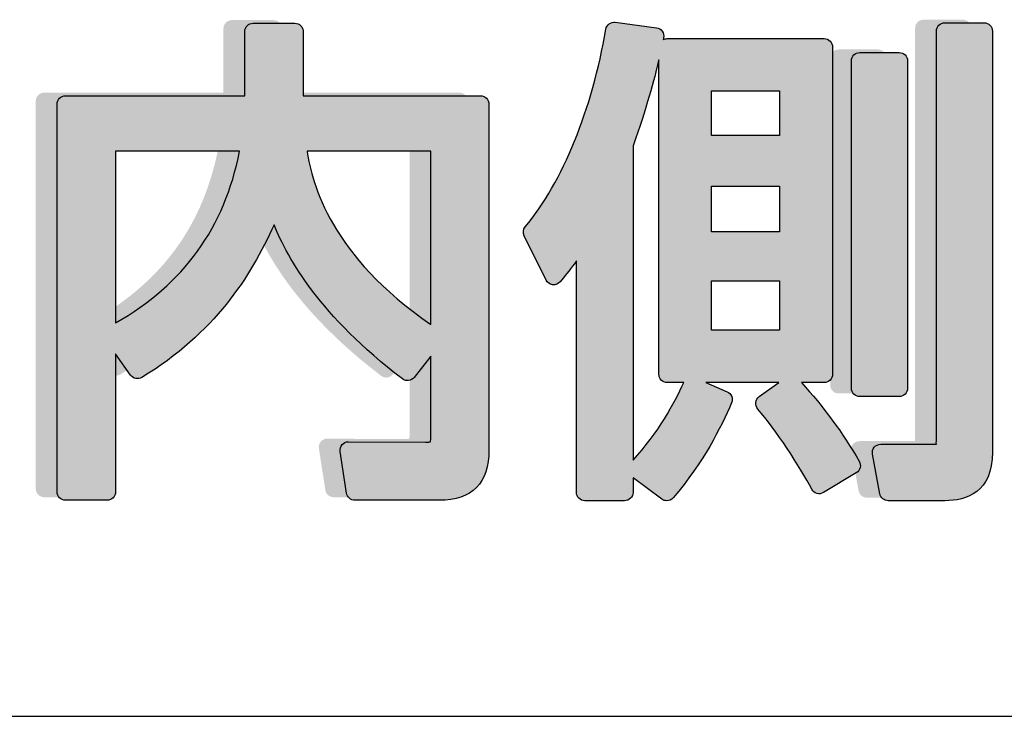
# Model space of a CAD drawing. Extents: x 0 to 1750, y 0 to 2612.
# Drawn here: x 203 to 208, y 173 to 177 of the extents above; entities that cross this region are included whole.
import ezdxf

# ---------------------------------------------------------------- set-up
doc = ezdxf.new("R2010")
doc.units = 0
doc.layers.add('YKK_13', color=4, linetype='CONTINUOUS', lineweight=30)

msp = doc.modelspace()

# ---------------------------------------------------------------- hatches: boundary and pattern name
at = {"layer": 'YKK_13'}
h = msp.add_hatch(color=256, dxfattribs=at)
h.dxf.hatch_style = 2
edge = h.paths.add_edge_path()
edge.add_spline(control_points=[(204.9732, 176.6358), (204.9732, 176.6358), (204.0537, 176.6358), (204.0537, 176.6358), (204.0537, 176.6358), (204.0537, 176.9681), (204.0537, 176.9681), (204.0537, 176.9922), (204.0341, 177.0118), (204.01, 177.0118), (204.01, 177.0118), (203.7937, 177.0118), (203.7937, 177.0118), (203.7695, 177.0118), (203.7499, 176.9922), (203.7499, 176.9681), (203.7499, 176.9681), (203.7499, 176.6358), (203.7499, 176.6358), (203.7499, 176.6358), (202.8201, 176.6358), (202.8201, 176.6358), (202.796, 176.6358), (202.7764, 176.6163), (202.7764, 176.5921), (202.7764, 176.5921), (202.7764, 174.5805), (202.7764, 174.5805), (202.7764, 174.5563), (202.796, 174.5368), (202.8201, 174.5368), (202.8201, 174.5368), (203.0364, 174.5368), (203.0364, 174.5368), (203.0606, 174.5368), (203.0801, 174.5563), (203.0801, 174.5805), (203.0801, 174.5805), (203.0801, 175.2959), (203.0801, 175.2959), (203.0801, 175.2959), (203.1577, 175.1863), (203.1577, 175.1863), (203.1711, 175.1676), (203.1966, 175.1624), (203.2161, 175.1741), (203.5937, 175.403), (203.7796, 175.6956), (203.902, 175.9662), (203.9767, 175.7878), (204.1394, 175.4935), (204.568, 175.1665), (204.587, 175.1519), (204.6142, 175.1554), (204.629, 175.1742), (204.629, 175.1742), (204.7157, 175.2846), (204.7157, 175.2846), (204.7157, 175.2846), (204.7157, 174.8613), (204.7157, 174.8613), (204.7157, 174.8455), (204.7126, 174.8406), (204.7126, 174.8406), (204.71, 174.8388), (204.7015, 174.838), (204.6876, 174.838), (204.6876, 174.838), (204.2884, 174.8405), (204.2884, 174.8405), (204.2883, 174.8405), (204.2882, 174.8405), (204.2881, 174.8405), (204.2754, 174.8405), (204.2633, 174.835), (204.255, 174.8253), (204.2466, 174.8157), (204.2429, 174.8028), (204.2449, 174.7902), (204.2449, 174.7902), (204.2784, 174.5738), (204.2784, 174.5738), (204.2817, 174.5525), (204.3, 174.5368), (204.3216, 174.5368), (204.3216, 174.5368), (204.7594, 174.5368), (204.7594, 174.5368), (204.9302, 174.5368), (205.0169, 174.6251), (205.0169, 174.7995), (205.0169, 174.7995), (205.0169, 176.5921), (205.0169, 176.5921), (205.0169, 176.6163), (204.9973, 176.6358), (204.9732, 176.6358)], knot_values=[0, 0, 0, 0, 1, 1, 1, 2, 2, 2, 3, 3, 3, 4, 4, 4, 5, 5, 5, 6, 6, 6, 7, 7, 7, 8, 8, 8, 9, 9, 9, 10, 10, 10, 11, 11, 11, 12, 12, 12, 13, 13, 13, 14, 14, 14, 15, 15, 15, 16, 16, 16, 17, 17, 17, 18, 18, 18, 19, 19, 19, 20, 20, 20, 21, 21, 21, 22, 22, 22, 23, 23, 23, 24, 24, 24, 25, 25, 25, 26, 26, 26, 27, 27, 27, 28, 28, 28, 29, 29, 29, 30, 30, 30, 31, 31, 31, 32, 32, 32, 32], degree=3, periodic=0)
edge = h.paths.add_edge_path()
edge.add_spline(control_points=[(204.7157, 175.4482), (204.1968, 175.8061), (204.1005, 176.1764), (204.0732, 176.3474), (204.0732, 176.3474), (204.7157, 176.3474), (204.7157, 176.3474), (204.7157, 176.3474), (204.7157, 175.4482), (204.7157, 175.4482)], knot_values=[0, 0, 0, 0, 1, 1, 1, 2, 2, 2, 3, 3, 3, 3], degree=3, periodic=0)
edge = h.paths.add_edge_path()
edge.add_spline(control_points=[(203.0801, 176.3474), (203.0801, 176.3474), (203.7232, 176.3474), (203.7232, 176.3474), (203.6452, 175.9507), (203.4343, 175.6586), (203.0801, 175.4569), (203.0801, 175.4569), (203.0801, 176.3474), (203.0801, 176.3474)], knot_values=[0, 0, 0, 0, 1, 1, 1, 2, 2, 2, 3, 3, 3, 3], degree=3, periodic=0)
at = {"layer": 'YKK_13', "linetype": 'ByBlock', "lineweight": -2}
h = msp.add_hatch(color=256, dxfattribs=at)
h.dxf.hatch_style = 2
edge = h.paths.add_edge_path()
edge.add_spline(control_points=[(205.0835, 176.6199), (205.0835, 176.6199), (204.164, 176.6199), (204.164, 176.6199), (204.164, 176.6199), (204.164, 176.9522), (204.164, 176.9522), (204.164, 176.9763), (204.1445, 176.9959), (204.1203, 176.9959), (204.1203, 176.9959), (203.904, 176.9959), (203.904, 176.9959), (203.8798, 176.9959), (203.8603, 176.9763), (203.8603, 176.9522), (203.8603, 176.9522), (203.8603, 176.6199), (203.8603, 176.6199), (203.8603, 176.6199), (202.9305, 176.6199), (202.9305, 176.6199), (202.9063, 176.6199), (202.8868, 176.6003), (202.8868, 176.5762), (202.8868, 176.5762), (202.8868, 174.5646), (202.8868, 174.5646), (202.8868, 174.5404), (202.9063, 174.5209), (202.9305, 174.5209), (202.9305, 174.5209), (203.1468, 174.5209), (203.1468, 174.5209), (203.1709, 174.5209), (203.1905, 174.5404), (203.1905, 174.5646), (203.1905, 174.5646), (203.1905, 175.28), (203.1905, 175.28), (203.1905, 175.28), (203.2681, 175.1703), (203.2681, 175.1703), (203.2814, 175.1517), (203.3069, 175.1465), (203.3264, 175.1582), (203.7041, 175.3871), (203.8899, 175.6797), (204.0123, 175.9503), (204.087, 175.7719), (204.2497, 175.4776), (204.6784, 175.1505), (204.6973, 175.136), (204.7246, 175.1394), (204.7393, 175.1583), (204.7393, 175.1583), (204.8261, 175.2687), (204.8261, 175.2687), (204.8261, 175.2687), (204.8261, 174.8454), (204.8261, 174.8454), (204.8261, 174.8296), (204.8229, 174.8247), (204.8229, 174.8247), (204.8203, 174.8229), (204.8118, 174.822), (204.798, 174.822), (204.798, 174.822), (204.3987, 174.8246), (204.3987, 174.8246), (204.3986, 174.8246), (204.3985, 174.8246), (204.3984, 174.8246), (204.3857, 174.8246), (204.3737, 174.8191), (204.3653, 174.8094), (204.357, 174.7998), (204.3533, 174.7869), (204.3553, 174.7742), (204.3553, 174.7742), (204.3887, 174.5579), (204.3887, 174.5579), (204.392, 174.5366), (204.4103, 174.5209), (204.4319, 174.5209), (204.4319, 174.5209), (204.8698, 174.5209), (204.8698, 174.5209), (205.0406, 174.5209), (205.1272, 174.6092), (205.1272, 174.7835), (205.1272, 174.7835), (205.1272, 176.5762), (205.1272, 176.5762), (205.1272, 176.6003), (205.1077, 176.6199), (205.0835, 176.6199)], knot_values=[0, 0, 0, 0, 1, 1, 1, 2, 2, 2, 3, 3, 3, 4, 4, 4, 5, 5, 5, 6, 6, 6, 7, 7, 7, 8, 8, 8, 9, 9, 9, 10, 10, 10, 11, 11, 11, 12, 12, 12, 13, 13, 13, 14, 14, 14, 15, 15, 15, 16, 16, 16, 17, 17, 17, 18, 18, 18, 19, 19, 19, 20, 20, 20, 21, 21, 21, 22, 22, 22, 23, 23, 23, 24, 24, 24, 25, 25, 25, 26, 26, 26, 27, 27, 27, 28, 28, 28, 29, 29, 29, 30, 30, 30, 31, 31, 31, 32, 32, 32, 32], degree=3, periodic=0)
edge = h.paths.add_edge_path()
edge.add_spline(control_points=[(204.8261, 175.4323), (204.3071, 175.7902), (204.2109, 176.1604), (204.1836, 176.3315), (204.1836, 176.3315), (204.8261, 176.3315), (204.8261, 176.3315), (204.8261, 176.3315), (204.8261, 175.4323), (204.8261, 175.4323)], knot_values=[0, 0, 0, 0, 1, 1, 1, 2, 2, 2, 3, 3, 3, 3], degree=3, periodic=0)
edge = h.paths.add_edge_path()
edge.add_spline(control_points=[(203.1905, 176.3315), (203.1905, 176.3315), (203.8336, 176.3315), (203.8336, 176.3315), (203.7555, 175.9348), (203.5446, 175.6427), (203.1905, 175.441), (203.1905, 175.441), (203.1905, 176.3315), (203.1905, 176.3315)], knot_values=[0, 0, 0, 0, 1, 1, 1, 2, 2, 2, 3, 3, 3, 3], degree=3, periodic=0)
h = msp.add_hatch(color=256, dxfattribs=at)
h.dxf.hatch_style = 2
edge = h.paths.add_edge_path()
edge.add_spline(control_points=[(206.7484, 175.1313), (206.7484, 175.1313), (206.8661, 175.1313), (206.8661, 175.1313), (206.8903, 175.1313), (206.9098, 175.1509), (206.9098, 175.175), (206.9098, 175.175), (206.9098, 176.8722), (206.9098, 176.8722), (206.9098, 176.8964), (206.8903, 176.916), (206.8661, 176.916), (206.8661, 176.916), (206.0522, 176.916), (206.0522, 176.916), (206.0446, 176.916), (206.0375, 176.914), (206.0313, 176.9107), (206.032, 176.9139), (206.0326, 176.9171), (206.0332, 176.9201), (206.0356, 176.932), (206.0331, 176.9444), (206.026, 176.9543), (206.019, 176.9641), (206.0081, 176.9707), (205.9961, 176.9723), (205.9961, 176.9723), (205.7823, 177.0007), (205.7823, 177.0007), (205.7607, 177.0039), (205.7374, 176.9878), (205.7335, 176.9646), (205.6645, 176.5525), (205.5082, 176.1693), (205.3156, 175.9397), (205.3045, 175.9264), (205.3022, 175.9078), (205.3099, 175.8922), (205.3099, 175.8922), (205.4232, 175.6631), (205.4232, 175.6631), (205.4298, 175.6499), (205.4426, 175.6408), (205.4572, 175.6391), (205.4725, 175.6367), (205.4865, 175.6431), (205.4959, 175.6544), (205.4959, 175.6544), (205.5035, 175.6634), (205.5035, 175.6634), (205.5293, 175.6943), (205.5532, 175.7229), (205.581, 175.7625), (205.581, 175.7625), (205.581, 174.562), (205.581, 174.562), (205.581, 174.5379), (205.6005, 174.5183), (205.6247, 174.5183), (205.6247, 174.5183), (205.8308, 174.5183), (205.8308, 174.5183), (205.8549, 174.5183), (205.8745, 174.5379), (205.8745, 174.562), (205.8745, 174.562), (205.8745, 174.6377), (205.8745, 174.6377), (205.8745, 174.6377), (206.0236, 174.5269), (206.0236, 174.5269), (206.0314, 174.5211), (206.0405, 174.5183), (206.0496, 174.5183), (206.062, 174.5183), (206.0743, 174.5235), (206.0828, 174.5337), (206.2417, 174.7198), (206.3282, 174.8946), (206.3858, 175.0262), (206.3905, 175.0368), (206.3907, 175.0489), (206.3864, 175.0597), (206.3821, 175.0706), (206.3738, 175.0792), (206.3631, 175.0838), (206.3631, 175.0838), (206.2527, 175.1313), (206.2527, 175.1313), (206.2527, 175.1313), (206.6317, 175.1313), (206.6317, 175.1313), (206.6317, 175.1313), (206.5291, 175.0588), (206.5291, 175.0588), (206.5191, 175.0516), (206.5124, 175.0405), (206.511, 175.0282), (206.5096, 175.0159), (206.5134, 175.0035), (206.5215, 174.9942), (206.6143, 174.8888), (206.7411, 174.6938), (206.8016, 174.5779), (206.8071, 174.5672), (206.8169, 174.5593), (206.8285, 174.556), (206.84, 174.5527), (206.8527, 174.5545), (206.8629, 174.5607), (206.8629, 174.5607), (207.0329, 174.6637), (207.0329, 174.6637), (207.0533, 174.6761), (207.0601, 174.7024), (207.048, 174.7231), (206.9605, 174.8733), (206.8623, 175.007), (206.7484, 175.1313)], knot_values=[0, 0, 0, 0, 1, 1, 1, 2, 2, 2, 3, 3, 3, 4, 4, 4, 5, 5, 5, 6, 6, 6, 7, 7, 7, 8, 8, 8, 9, 9, 9, 10, 10, 10, 11, 11, 11, 12, 12, 12, 13, 13, 13, 14, 14, 14, 15, 15, 15, 16, 16, 16, 17, 17, 17, 18, 18, 18, 19, 19, 19, 20, 20, 20, 21, 21, 21, 22, 22, 22, 23, 23, 23, 24, 24, 24, 25, 25, 25, 26, 26, 26, 27, 27, 27, 28, 28, 28, 29, 29, 29, 30, 30, 30, 31, 31, 31, 32, 32, 32, 33, 33, 33, 34, 34, 34, 35, 35, 35, 36, 36, 36, 37, 37, 37, 38, 38, 38, 39, 39, 39, 40, 40, 40, 40], degree=3, periodic=0)
h.paths.add_polyline_path([(206.2813, 176.4137), (206.2813, 176.6457), (206.6343, 176.6457), (206.6343, 176.4137)])
h.paths.add_polyline_path([(206.2813, 175.9141), (206.2813, 176.1511), (206.6343, 176.1511), (206.6343, 175.9141)])
h.paths.add_polyline_path([(206.6343, 175.6593), (206.6343, 175.4042), (206.2813, 175.4042), (206.2813, 175.6593)])
edge = h.paths.add_edge_path()
edge.add_spline(control_points=[(205.8745, 176.36), (205.9445, 176.5545), (205.9843, 176.703), (206.0085, 176.8062), (206.0085, 176.8062), (206.0085, 175.175), (206.0085, 175.175), (206.0085, 175.1509), (206.028, 175.1313), (206.0522, 175.1313), (206.0522, 175.1313), (206.1376, 175.1313), (206.1376, 175.1313), (206.0894, 175.0251), (206.0055, 174.8713), (205.8745, 174.7281), (205.8745, 174.7281), (205.8745, 176.36), (205.8745, 176.36)], knot_values=[0, 0, 0, 0, 1, 1, 1, 2, 2, 2, 3, 3, 3, 4, 4, 4, 5, 5, 5, 6, 6, 6, 6], degree=3, periodic=0)
at = {"layer": 'YKK_13'}
h = msp.add_hatch(color=256, dxfattribs=at)
h.dxf.hatch_style = 2
edge = h.paths.add_edge_path()
edge.add_spline(control_points=[(207.585, 177.0142), (207.585, 177.0142), (207.3816, 177.0142), (207.3816, 177.0142), (207.3574, 177.0142), (207.3379, 176.9947), (207.3379, 176.9705), (207.3379, 176.9705), (207.3379, 174.8457), (207.3379, 174.8457), (207.3379, 174.8362), (207.3372, 174.8306), (207.3376, 174.8283), (207.3348, 174.828), (207.3301, 174.8276), (207.3223, 174.8276), (207.3223, 174.8276), (207.0493, 174.8276), (207.0493, 174.8276), (207.0364, 174.8276), (207.024, 174.8218), (207.0157, 174.8118), (207.0074, 174.8018), (207.004, 174.7886), (207.0064, 174.7759), (207.0064, 174.7759), (207.045, 174.5699), (207.045, 174.5699), (207.0488, 174.5492), (207.0669, 174.5342), (207.0879, 174.5342), (207.0879, 174.5342), (207.3816, 174.5342), (207.3816, 174.5342), (207.4944, 174.5342), (207.6287, 174.578), (207.6287, 174.7866), (207.6287, 174.7866), (207.6287, 176.9705), (207.6287, 176.9705), (207.6287, 176.9947), (207.6092, 177.0142), (207.585, 177.0142)], knot_values=[0, 0, 0, 0, 1, 1, 1, 2, 2, 2, 3, 3, 3, 4, 4, 4, 5, 5, 5, 6, 6, 6, 7, 7, 7, 8, 8, 8, 9, 9, 9, 10, 10, 10, 11, 11, 11, 12, 12, 12, 13, 13, 13, 14, 14, 14, 14], degree=3, periodic=0)
at = {"layer": 'YKK_13', "linetype": 'ByBlock', "lineweight": -2}
h = msp.add_hatch(color=256, dxfattribs=at)
h.dxf.hatch_style = 2
edge = h.paths.add_edge_path()
edge.add_spline(control_points=[(207.6954, 176.9983), (207.6954, 176.9983), (207.4919, 176.9983), (207.4919, 176.9983), (207.4678, 176.9983), (207.4482, 176.9788), (207.4482, 176.9546), (207.4482, 176.9546), (207.4482, 174.8298), (207.4482, 174.8298), (207.4482, 174.8203), (207.4475, 174.8147), (207.448, 174.8124), (207.4451, 174.8121), (207.4404, 174.8117), (207.4327, 174.8117), (207.4327, 174.8117), (207.1597, 174.8117), (207.1597, 174.8117), (207.1467, 174.8117), (207.1343, 174.8059), (207.126, 174.7959), (207.1178, 174.7859), (207.1143, 174.7727), (207.1167, 174.76), (207.1167, 174.76), (207.1553, 174.554), (207.1553, 174.554), (207.1592, 174.5333), (207.1773, 174.5183), (207.1983, 174.5183), (207.1983, 174.5183), (207.4919, 174.5183), (207.4919, 174.5183), (207.6047, 174.5183), (207.7391, 174.5621), (207.7391, 174.7707), (207.7391, 174.7707), (207.7391, 176.9546), (207.7391, 176.9546), (207.7391, 176.9788), (207.7195, 176.9983), (207.6954, 176.9983)], knot_values=[0, 0, 0, 0, 1, 1, 1, 2, 2, 2, 3, 3, 3, 4, 4, 4, 5, 5, 5, 6, 6, 6, 7, 7, 7, 8, 8, 8, 9, 9, 9, 10, 10, 10, 11, 11, 11, 12, 12, 12, 13, 13, 13, 14, 14, 14, 14], degree=3, periodic=0)
at = {"layer": 'YKK_13'}
h = msp.add_hatch(color=256, dxfattribs=at)
h.dxf.hatch_style = 2
edge = h.paths.add_edge_path()
edge.add_spline(control_points=[(206.9412, 175.075), (206.9412, 175.075), (207.1446, 175.075), (207.1446, 175.075), (207.1688, 175.075), (207.1883, 175.0946), (207.1883, 175.1187), (207.1883, 175.1187), (207.1883, 176.8161), (207.1883, 176.8161), (207.1883, 176.8403), (207.1688, 176.8598), (207.1446, 176.8598), (207.1446, 176.8598), (206.9412, 176.8598), (206.9412, 176.8598), (206.917, 176.8598), (206.8975, 176.8403), (206.8975, 176.8161), (206.8975, 176.8161), (206.8975, 175.1187), (206.8975, 175.1187), (206.8975, 175.0946), (206.917, 175.075), (206.9412, 175.075)], knot_values=[0, 0, 0, 0, 1, 1, 1, 2, 2, 2, 3, 3, 3, 4, 4, 4, 5, 5, 5, 6, 6, 6, 7, 7, 7, 8, 8, 8, 8], degree=3, periodic=0)
at = {"layer": 'YKK_13', "linetype": 'ByBlock', "lineweight": -2}
h = msp.add_hatch(color=256, dxfattribs=at)
h.dxf.hatch_style = 2
edge = h.paths.add_edge_path()
edge.add_spline(control_points=[(207.0515, 175.0591), (207.0515, 175.0591), (207.2549, 175.0591), (207.2549, 175.0591), (207.2791, 175.0591), (207.2987, 175.0787), (207.2987, 175.1028), (207.2987, 175.1028), (207.2987, 176.8002), (207.2987, 176.8002), (207.2987, 176.8244), (207.2791, 176.8439), (207.2549, 176.8439), (207.2549, 176.8439), (207.0515, 176.8439), (207.0515, 176.8439), (207.0274, 176.8439), (207.0078, 176.8244), (207.0078, 176.8002), (207.0078, 176.8002), (207.0078, 175.1028), (207.0078, 175.1028), (207.0078, 175.0787), (207.0274, 175.0591), (207.0515, 175.0591)], knot_values=[0, 0, 0, 0, 1, 1, 1, 2, 2, 2, 3, 3, 3, 4, 4, 4, 5, 5, 5, 6, 6, 6, 7, 7, 7, 8, 8, 8, 8], degree=3, periodic=0)

# ---------------------------------------------------------------- linework, layer by layer
msp.add_line((175.5997, 173.4), (250.5997, 173.4), dxfattribs=at)
for points in [[(206.2813, 176.4137), (206.2813, 176.6457), (206.6343, 176.6457), (206.6343, 176.4137), (206.2813, 176.4137)], [(206.2813, 175.9141), (206.2813, 176.1511), (206.6343, 176.1511), (206.6343, 175.9141), (206.2813, 175.9141)], [(206.6343, 175.6593), (206.6343, 175.4042), (206.2813, 175.4042), (206.2813, 175.6593), (206.6343, 175.6593)]]:
    msp.add_lwpolyline(points, dxfattribs=at)
for points, knots in [([(205.0835, 176.6199), (205.0835, 176.6199), (204.164, 176.6199), (204.164, 176.6199), (204.164, 176.6199), (204.164, 176.9522), (204.164, 176.9522), (204.164, 176.9763), (204.1445, 176.9959), (204.1203, 176.9959), (204.1203, 176.9959), (203.904, 176.9959), (203.904, 176.9959), (203.8798, 176.9959), (203.8603, 176.9763), (203.8603, 176.9522), (203.8603, 176.9522), (203.8603, 176.6199), (203.8603, 176.6199), (203.8603, 176.6199), (202.9305, 176.6199), (202.9305, 176.6199), (202.9063, 176.6199), (202.8868, 176.6003), (202.8868, 176.5762), (202.8868, 176.5762), (202.8868, 174.5646), (202.8868, 174.5646), (202.8868, 174.5404), (202.9063, 174.5209), (202.9305, 174.5209), (202.9305, 174.5209), (203.1468, 174.5209), (203.1468, 174.5209), (203.1709, 174.5209), (203.1905, 174.5404), (203.1905, 174.5646), (203.1905, 174.5646), (203.1905, 175.28), (203.1905, 175.28), (203.1905, 175.28), (203.2681, 175.1703), (203.2681, 175.1703), (203.2814, 175.1517), (203.3069, 175.1465), (203.3264, 175.1582), (203.7041, 175.3871), (203.8899, 175.6797), (204.0123, 175.9503), (204.087, 175.7719), (204.2497, 175.4776), (204.6784, 175.1505), (204.6973, 175.136), (204.7246, 175.1394), (204.7393, 175.1583), (204.7393, 175.1583), (204.8261, 175.2687), (204.8261, 175.2687), (204.8261, 175.2687), (204.8261, 174.8454), (204.8261, 174.8454), (204.8261, 174.8296), (204.8229, 174.8247), (204.8229, 174.8247), (204.8203, 174.8229), (204.8118, 174.822), (204.798, 174.822), (204.798, 174.822), (204.3987, 174.8246), (204.3987, 174.8246), (204.3986, 174.8246), (204.3985, 174.8246), (204.3984, 174.8246), (204.3857, 174.8246), (204.3737, 174.8191), (204.3653, 174.8094), (204.357, 174.7998), (204.3533, 174.7869), (204.3553, 174.7742), (204.3553, 174.7742), (204.3887, 174.5579), (204.3887, 174.5579), (204.392, 174.5366), (204.4103, 174.5209), (204.4319, 174.5209), (204.4319, 174.5209), (204.8698, 174.5209), (204.8698, 174.5209), (205.0406, 174.5209), (205.1272, 174.6092), (205.1272, 174.7835), (205.1272, 174.7835), (205.1272, 176.5762), (205.1272, 176.5762), (205.1272, 176.6003), (205.1077, 176.6199), (205.0835, 176.6199)], [0, 0, 0, 0, 1, 1, 1, 2, 2, 2, 3, 3, 3, 4, 4, 4, 5, 5, 5, 6, 6, 6, 7, 7, 7, 8, 8, 8, 9, 9, 9, 10, 10, 10, 11, 11, 11, 12, 12, 12, 13, 13, 13, 14, 14, 14, 15, 15, 15, 16, 16, 16, 17, 17, 17, 18, 18, 18, 19, 19, 19, 20, 20, 20, 21, 21, 21, 22, 22, 22, 23, 23, 23, 24, 24, 24, 25, 25, 25, 26, 26, 26, 27, 27, 27, 28, 28, 28, 29, 29, 29, 30, 30, 30, 31, 31, 31, 32, 32, 32, 32]), ([(206.7484, 175.1313), (206.7484, 175.1313), (206.8661, 175.1313), (206.8661, 175.1313), (206.8903, 175.1313), (206.9098, 175.1509), (206.9098, 175.175), (206.9098, 175.175), (206.9098, 176.8722), (206.9098, 176.8722), (206.9098, 176.8964), (206.8903, 176.916), (206.8661, 176.916), (206.8661, 176.916), (206.0522, 176.916), (206.0522, 176.916), (206.0446, 176.916), (206.0375, 176.914), (206.0313, 176.9107), (206.032, 176.9139), (206.0326, 176.9171), (206.0332, 176.9201), (206.0356, 176.932), (206.0331, 176.9444), (206.026, 176.9543), (206.019, 176.9641), (206.0081, 176.9707), (205.9961, 176.9723), (205.9961, 176.9723), (205.7823, 177.0007), (205.7823, 177.0007), (205.7607, 177.0039), (205.7374, 176.9878), (205.7335, 176.9646), (205.6645, 176.5525), (205.5082, 176.1693), (205.3156, 175.9397), (205.3045, 175.9264), (205.3022, 175.9078), (205.3099, 175.8922), (205.3099, 175.8922), (205.4232, 175.6631), (205.4232, 175.6631), (205.4298, 175.6499), (205.4426, 175.6408), (205.4572, 175.6391), (205.4725, 175.6367), (205.4865, 175.6431), (205.4959, 175.6544), (205.4959, 175.6544), (205.5035, 175.6634), (205.5035, 175.6634), (205.5293, 175.6943), (205.5532, 175.7229), (205.581, 175.7625), (205.581, 175.7625), (205.581, 174.562), (205.581, 174.562), (205.581, 174.5379), (205.6005, 174.5183), (205.6247, 174.5183), (205.6247, 174.5183), (205.8308, 174.5183), (205.8308, 174.5183), (205.8549, 174.5183), (205.8745, 174.5379), (205.8745, 174.562), (205.8745, 174.562), (205.8745, 174.6377), (205.8745, 174.6377), (205.8745, 174.6377), (206.0236, 174.5269), (206.0236, 174.5269), (206.0314, 174.5211), (206.0405, 174.5183), (206.0496, 174.5183), (206.062, 174.5183), (206.0743, 174.5235), (206.0828, 174.5337), (206.2417, 174.7198), (206.3282, 174.8946), (206.3858, 175.0262), (206.3905, 175.0368), (206.3907, 175.0489), (206.3864, 175.0597), (206.3821, 175.0706), (206.3738, 175.0792), (206.3631, 175.0838), (206.3631, 175.0838), (206.2527, 175.1313), (206.2527, 175.1313), (206.2527, 175.1313), (206.6317, 175.1313), (206.6317, 175.1313), (206.6317, 175.1313), (206.5291, 175.0588), (206.5291, 175.0588), (206.5191, 175.0516), (206.5124, 175.0405), (206.511, 175.0282), (206.5096, 175.0159), (206.5134, 175.0035), (206.5215, 174.9942), (206.6143, 174.8888), (206.7411, 174.6938), (206.8016, 174.5779), (206.8071, 174.5672), (206.8169, 174.5593), (206.8285, 174.556), (206.84, 174.5527), (206.8527, 174.5545), (206.8629, 174.5607), (206.8629, 174.5607), (207.0329, 174.6637), (207.0329, 174.6637), (207.0533, 174.6761), (207.0601, 174.7024), (207.048, 174.7231), (206.9605, 174.8733), (206.8623, 175.007), (206.7484, 175.1313)], [0, 0, 0, 0, 1, 1, 1, 2, 2, 2, 3, 3, 3, 4, 4, 4, 5, 5, 5, 6, 6, 6, 7, 7, 7, 8, 8, 8, 9, 9, 9, 10, 10, 10, 11, 11, 11, 12, 12, 12, 13, 13, 13, 14, 14, 14, 15, 15, 15, 16, 16, 16, 17, 17, 17, 18, 18, 18, 19, 19, 19, 20, 20, 20, 21, 21, 21, 22, 22, 22, 23, 23, 23, 24, 24, 24, 25, 25, 25, 26, 26, 26, 27, 27, 27, 28, 28, 28, 29, 29, 29, 30, 30, 30, 31, 31, 31, 32, 32, 32, 33, 33, 33, 34, 34, 34, 35, 35, 35, 36, 36, 36, 37, 37, 37, 38, 38, 38, 39, 39, 39, 40, 40, 40, 40]), ([(207.6954, 176.9983), (207.6954, 176.9983), (207.4919, 176.9983), (207.4919, 176.9983), (207.4678, 176.9983), (207.4482, 176.9788), (207.4482, 176.9546), (207.4482, 176.9546), (207.4482, 174.8298), (207.4482, 174.8298), (207.4482, 174.8203), (207.4475, 174.8147), (207.448, 174.8124), (207.4451, 174.8121), (207.4404, 174.8117), (207.4327, 174.8117), (207.4327, 174.8117), (207.1597, 174.8117), (207.1597, 174.8117), (207.1467, 174.8117), (207.1343, 174.8059), (207.126, 174.7959), (207.1178, 174.7859), (207.1143, 174.7727), (207.1167, 174.76), (207.1167, 174.76), (207.1553, 174.554), (207.1553, 174.554), (207.1592, 174.5333), (207.1773, 174.5183), (207.1983, 174.5183), (207.1983, 174.5183), (207.4919, 174.5183), (207.4919, 174.5183), (207.6047, 174.5183), (207.7391, 174.5621), (207.7391, 174.7707), (207.7391, 174.7707), (207.7391, 176.9546), (207.7391, 176.9546), (207.7391, 176.9788), (207.7195, 176.9983), (207.6954, 176.9983)], [0, 0, 0, 0, 1, 1, 1, 2, 2, 2, 3, 3, 3, 4, 4, 4, 5, 5, 5, 6, 6, 6, 7, 7, 7, 8, 8, 8, 9, 9, 9, 10, 10, 10, 11, 11, 11, 12, 12, 12, 13, 13, 13, 14, 14, 14, 14]), ([(207.0515, 175.0591), (207.0515, 175.0591), (207.2549, 175.0591), (207.2549, 175.0591), (207.2791, 175.0591), (207.2987, 175.0787), (207.2987, 175.1028), (207.2987, 175.1028), (207.2987, 176.8002), (207.2987, 176.8002), (207.2987, 176.8244), (207.2791, 176.8439), (207.2549, 176.8439), (207.2549, 176.8439), (207.0515, 176.8439), (207.0515, 176.8439), (207.0274, 176.8439), (207.0078, 176.8244), (207.0078, 176.8002), (207.0078, 176.8002), (207.0078, 175.1028), (207.0078, 175.1028), (207.0078, 175.0787), (207.0274, 175.0591), (207.0515, 175.0591)], [0, 0, 0, 0, 1, 1, 1, 2, 2, 2, 3, 3, 3, 4, 4, 4, 5, 5, 5, 6, 6, 6, 7, 7, 7, 8, 8, 8, 8]), ([(205.8745, 176.36), (205.9445, 176.5545), (205.9843, 176.703), (206.0085, 176.8062), (206.0085, 176.8062), (206.0085, 175.175), (206.0085, 175.175), (206.0085, 175.1509), (206.028, 175.1313), (206.0522, 175.1313), (206.0522, 175.1313), (206.1376, 175.1313), (206.1376, 175.1313), (206.0894, 175.0251), (206.0055, 174.8713), (205.8745, 174.7281), (205.8745, 174.7281), (205.8745, 176.36), (205.8745, 176.36)], [0, 0, 0, 0, 1, 1, 1, 2, 2, 2, 3, 3, 3, 4, 4, 4, 5, 5, 5, 6, 6, 6, 6]), ([(203.1905, 176.3315), (203.1905, 176.3315), (203.8336, 176.3315), (203.8336, 176.3315), (203.7555, 175.9348), (203.5446, 175.6427), (203.1905, 175.441), (203.1905, 175.441), (203.1905, 176.3315), (203.1905, 176.3315)], [0, 0, 0, 0, 1, 1, 1, 2, 2, 2, 3, 3, 3, 3]), ([(204.8261, 175.4323), (204.3071, 175.7902), (204.2109, 176.1604), (204.1836, 176.3315), (204.1836, 176.3315), (204.8261, 176.3315), (204.8261, 176.3315), (204.8261, 176.3315), (204.8261, 175.4323), (204.8261, 175.4323)], [0, 0, 0, 0, 1, 1, 1, 2, 2, 2, 3, 3, 3, 3])]:
    msp.add_open_spline(points, degree=3, knots=knots, dxfattribs=at)

doc.saveas('drawing.dxf')
